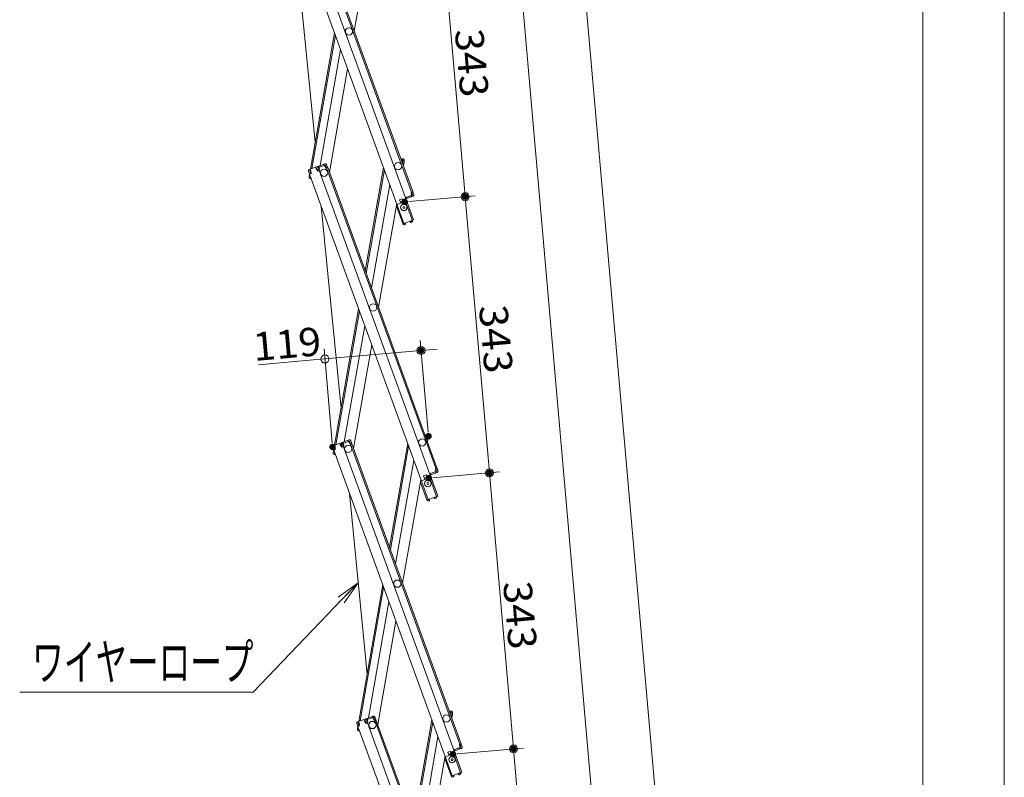
# Model space of a CAD drawing. Units: millimetres. Extents: x -2000 to 2000, y -1385 to 1385.
# Drawn here: x -289 to 320, y -85 to 384 of the extents above; entities that cross this region are included whole.
import ezdxf

# ---------------------------------------------------------------- set-up
doc = ezdxf.new("R2010")
doc.units = ezdxf.units.MM
doc.header["$LTSCALE"] = 10
doc.layers.add('sunpou', color=7, linetype='Continuous')
doc.styles.add('ＭＳ ゴシック', font='txt', dxfattribs={"height": 1})

# ---------------------------------------------------------------- blocks, each defined once
blk = doc.blocks.new('_ORIGIN_0-2_')
at = {"layer": 'sunpou', "color": 1, "linetype": 'Continuous', "lineweight": 5}
blk.add_line((0, 0), (-1, 0), dxfattribs=at)
blk.add_circle((0, 0), 0.5, dxfattribs=at)
blk = doc.blocks.new('_OPEN_0-2_')
at = {"layer": 'sunpou', "color": 4, "linetype": 'Continuous', "lineweight": 5}
for p, q in [((-1, 0.167), (0, 0)), ((0, 0), (-1, -0.167)), ((0, 0), (-1, 0))]:
    blk.add_line(p, q, dxfattribs=at)

msp = doc.modelspace()

# ---------------------------------------------------------------- linework, layer by layer
at = {"color": 4, "linetype": 'Continuous', "lineweight": 5}
for p, q in [((-114.54, 463.15), (-46.96, 277.46)), ((-113.79, 463.42), (-46.21, 277.74)), ((-124.97, 459.35), (-51.7, 258.02)), ((-119.01, 461.52), (-45.73, 260.19)), ((-106.63, 308.09), (-120.1, 445.97)), ((-71.1, 441.07), (-82.38, 377.11)), ((-109.53, 291.66), (-94.65, 376.03)), ((-108.66, 291.98), (-94.1, 374.53)), ((-103.5, 293.85), (-90.85, 365.6)), ((-97.79, 289.71), (-86.51, 353.67)), ((-105.76, 293.03), (-110.22, 291.41)), ((-106, 291.88), (-106.34, 292.82)), ((-100.54, 294.93), (-105, 293.31)), ((-100.27, 294.18), (-104.73, 292.55)), ((-104.73, 292.55), (-104.15, 290.96)), ((-104.73, 292.55), (-104.15, 290.96)), ((-104.14, 292.77), (-104.42, 293.52)), ((-103.91, 292.85), (-104.18, 293.6)), ((-104.07, 292.58), (-104.14, 292.77)), ((-104.07, 292.58), (-103.88, 290.79)), ((-101.09, 293.88), (-101.36, 294.63)), ((-100.85, 293.96), (-101.13, 294.72)), ((-100.79, 293.78), (-100.85, 293.96)), ((-100.79, 293.78), (-99.79, 292.28)), ((-100.27, 294.18), (-99.69, 292.58)), ((-99.79, 292.28), (-98.85, 292.62)), ((-99.69, 292.58), (-98.93, 292.85)), ((-99.6, 292.35), (-32.02, 106.66)), ((-99.51, 294.45), (-98.93, 292.85)), ((-98.85, 292.62), (-31.26, 106.94)), ((-64.29, 292.64), (-75.57, 228.67)), ((-53.66, 298.21), (-52.09, 297.93)), ((-52.88, 297.06), (-52.7, 298.04)), ((-52.88, 297.06), (-52.8, 295.85)), ((-52.23, 297.15), (-52.84, 297.26)), ((-52.57, 295.23), (-51.78, 295.09)), ((-52.23, 297.15), (-52.52, 295.47)), ((-52.52, 295.47), (-51.74, 295.33)), ((-51.56, 296.32), (-52.02, 293.71)), ((-51.44, 297.01), (-51.74, 295.33)), ((-51.56, 296.32), (-51.74, 295.33)), ((-51.56, 296.32), (-51.74, 295.33)), ((-110.7, 290.38), (-110.12, 288.78)), ((-110.46, 289.72), (-110.12, 288.78)), ((-110.38, 286.8), (-110.09, 288.47)), ((-110.26, 287.49), (-110.09, 288.47)), ((-109.36, 289.06), (-110.12, 288.78)), ((-110.09, 288.47), (-110.03, 288.82)), ((-110, 288.46), (-110.09, 288.47)), ((-109.09, 288.89), (-110.03, 288.55)), ((-110.03, 288.55), (-36.75, 87.22)), ((-109.95, 290.66), (-109.36, 290.87)), ((-109.95, 290.66), (-109.36, 289.06)), ((-109.78, 290.21), (-109.69, 290.75)), ((-109.29, 290.68), (-109.63, 291.62)), ((-109.6, 286.66), (-109.51, 287.13)), ((-109.6, 286.66), (-109.32, 286.61)), ((-109.29, 290.68), (-109.09, 288.89)), ((-105.48, 292.28), (-106.07, 292.07)), ((-106, 291.88), (-105, 290.38)), ((-105.48, 292.28), (-104.9, 290.68)), ((-103.88, 290.79), (-105, 290.38)), ((-104.9, 290.68), (-104.15, 290.96)), ((-104.49, 291.9), (-104.15, 290.96)), ((-103.88, 290.79), (-104.06, 290.72)), ((-104.06, 290.72), (-30.79, 89.39)), ((-75.03, 227.17), (-63.75, 291.13)), ((-109.73, 285.87), (-109.01, 285.74)), ((-109.09, 285.95), (-109.12, 285.76)), ((-60.5, 282.21), (-71.78, 218.24)), ((-50.35, 274.36), (-50.82, 274.19)), ((-50.35, 274.36), (-50.01, 273.42)), ((-46.29, 275.63), (-50.29, 274.18)), ((-46.95, 275.39), (-50.29, 274.18)), ((-46.02, 274.88), (-50.01, 273.42)), ((-47.15, 277.39), (-46.21, 277.74)), ((-46.95, 275.6), (-47.15, 277.39)), ((-47.11, 275.33), (-46.84, 274.58)), ((-46.95, 275.6), (-46.88, 275.42)), ((-46.88, 275.42), (-46.61, 274.66)), ((-46.87, 277.23), (-46.12, 277.5)), ((-46.29, 275.63), (-46.87, 277.23)), ((-45.54, 275.9), (-46.12, 277.5)), ((-46.12, 277.5), (-45.78, 276.56)), ((-90.56, 143.67), (-102.77, 268.6)), ((-56.15, 270.27), (-67.43, 206.31)), ((-52.4, 257.92), (-56.32, 268.68)), ((-52.8, 273.26), (-54.44, 272.66)), ((-54.44, 272.66), (-53.66, 270.5)), ((-52.29, 271.85), (-53.93, 271.25)), ((-52.8, 273.26), (-52.01, 271.1)), ((-50.48, 273.25), (-45.73, 260.19)), ((-52.4, 257.92), (-51.75, 258.16)), ((-52.34, 257.73), (-52.4, 257.92)), ((-45.73, 260.19), (-51.7, 258.02)), ((-51.58, 258.01), (-51.6, 258.05)), ((-50.76, 258.08), (-51.58, 258.01)), ((-50.94, 257.26), (-51.51, 257.21)), ((-50.94, 257.26), (-50.71, 257.53)), ((-50.76, 258.08), (-50.71, 257.53)), ((-47.89, 259.12), (-47.21, 259.6)), ((-47.89, 259.12), (-47.58, 258.67)), ((-47.58, 258.67), (-47.23, 258.61)), ((-47.21, 259.6), (-47.23, 259.64)), ((-47.23, 258.61), (-46.76, 258.94)), ((-46.46, 259.87), (-46.48, 259.92)), ((-94.58, 120.86), (-79.71, 205.23)), ((-93.72, 121.18), (-79.16, 203.73)), ((-88.56, 123.05), (-75.91, 194.8)), ((-82.84, 118.91), (-71.57, 182.87)), ((-90.81, 122.23), (-95.28, 120.61)), ((-91.06, 121.08), (-91.4, 122.02)), ((-85.6, 124.13), (-90.06, 122.51)), ((-85.32, 123.38), (-89.79, 121.75)), ((-89.2, 121.97), (-89.47, 122.72)), ((-88.96, 122.05), (-89.24, 122.81)), ((-89.13, 121.78), (-89.2, 121.97)), ((-86.15, 123.08), (-86.42, 123.83)), ((-85.91, 123.16), (-86.18, 123.92)), ((-85.84, 122.98), (-85.91, 123.16)), ((-85.84, 122.98), (-84.84, 121.48)), ((-85.32, 123.38), (-84.74, 121.78)), ((-84.84, 121.48), (-83.9, 121.82)), ((-84.74, 121.78), (-83.99, 122.05)), ((-84.57, 123.65), (-83.99, 122.05)), ((-83.9, 121.82), (-16.32, -63.86)), ((-49.35, 121.84), (-60.63, 57.87)), ((-38.72, 127.41), (-37.15, 127.14)), ((-37.94, 126.26), (-37.76, 127.24)), ((-37.94, 126.26), (-37.86, 125.05)), ((-37.28, 126.35), (-37.9, 126.46)), ((-37.63, 124.43), (-36.84, 124.29)), ((-37.28, 126.35), (-37.58, 124.67)), ((-37.58, 124.67), (-36.79, 124.53)), ((-36.62, 125.52), (-37.08, 122.91)), ((-36.5, 126.21), (-36.79, 124.53)), ((-36.62, 125.52), (-36.79, 124.53)), ((-36.62, 125.52), (-36.79, 124.53)), ((-95.75, 119.58), (-95.17, 117.98)), ((-95.51, 118.92), (-95.17, 117.98)), ((-95.44, 116), (-95.15, 117.67)), ((-95.32, 116.69), (-95.15, 117.67)), ((-94.42, 118.26), (-95.17, 117.98)), ((-95.15, 117.67), (-95.08, 118.02)), ((-95.05, 117.66), (-95.15, 117.67)), ((-94.15, 118.09), (-95.09, 117.75)), ((-95.09, 117.75), (-21.81, -83.58)), ((-95, 119.86), (-94.41, 120.07)), ((-95, 119.86), (-94.42, 118.26)), ((-94.84, 119.41), (-94.74, 119.95)), ((-94.35, 119.88), (-94.69, 120.82)), ((-94.65, 115.86), (-94.57, 116.33)), ((-94.65, 115.86), (-94.38, 115.81)), ((-94.35, 119.88), (-94.15, 118.09)), ((-90.54, 121.48), (-91.13, 121.27)), ((-91.06, 121.08), (-90.06, 119.58)), ((-90.54, 121.48), (-89.96, 119.88)), ((-88.93, 119.99), (-90.06, 119.58)), ((-89.96, 119.88), (-89.21, 120.16)), ((-89.79, 121.75), (-89.21, 120.16)), ((-89.79, 121.75), (-89.21, 120.16)), ((-89.55, 121.1), (-89.21, 120.16)), ((-89.13, 121.78), (-88.93, 119.99)), ((-88.93, 119.99), (-89.12, 119.92)), ((-89.12, 119.92), (-15.84, -81.41)), ((-84.66, 121.55), (-17.07, -64.14)), ((-60.08, 56.37), (-48.8, 120.33)), ((-94.79, 115.07), (-94.07, 114.94)), ((-94.14, 115.15), (-94.18, 114.96)), ((-45.56, 111.41), (-56.83, 47.44)), ((-35.41, 103.56), (-35.88, 103.39)), ((-35.41, 103.56), (-35.07, 102.62)), ((-31.35, 104.83), (-35.34, 103.38)), ((-32.01, 104.59), (-35.34, 103.38)), ((-31.08, 104.08), (-35.07, 102.62)), ((-32.2, 106.59), (-31.26, 106.94)), ((-32.01, 104.8), (-32.2, 106.59)), ((-32.17, 104.53), (-31.9, 103.78)), ((-32.01, 104.8), (-31.94, 104.62)), ((-31.94, 104.62), (-31.66, 103.86)), ((-31.93, 106.43), (-31.18, 106.7)), ((-31.35, 104.83), (-31.93, 106.43)), ((-30.6, 105.1), (-31.18, 106.7)), ((-31.18, 106.7), (-30.84, 105.76)), ((-41.21, 99.47), (-52.49, 35.51)), ((-37.46, 87.12), (-41.38, 97.88)), ((-37.86, 102.46), (-39.5, 101.86)), ((-39.5, 101.86), (-38.71, 99.7)), ((-37.34, 101.05), (-38.99, 100.45)), ((-37.86, 102.46), (-37.07, 100.3)), ((-35.54, 102.45), (-30.79, 89.39)), ((-74.49, -20.75), (-85.44, 91.24)), ((-37.46, 87.12), (-36.8, 87.36)), ((-37.39, 86.93), (-37.46, 87.12)), ((-30.79, 89.39), (-36.75, 87.22)), ((-36.64, 87.21), (-36.66, 87.25)), ((-35.82, 87.28), (-36.64, 87.21)), ((-36, 86.46), (-36.57, 86.41)), ((-36, 86.46), (-35.77, 86.73)), ((-35.82, 87.28), (-35.77, 86.73)), ((-32.95, 88.32), (-32.27, 88.8)), ((-32.95, 88.32), (-32.63, 87.87)), ((-32.63, 87.87), (-32.29, 87.81)), ((-32.27, 88.8), (-32.29, 88.84)), ((-32.29, 87.81), (-31.81, 88.14)), ((-31.52, 89.07), (-31.54, 89.12)), ((-79.64, -49.94), (-64.76, 34.43)), ((-78.77, -49.62), (-64.22, 32.93)), ((-73.62, -47.75), (-60.97, 24)), ((-67.9, -51.89), (-56.62, 12.07)), ((-75.87, -48.57), (-80.33, -50.19)), ((-70.65, -46.67), (-75.12, -48.29)), ((-70.38, -47.42), (-74.84, -49.05)), ((-74.26, -48.83), (-74.53, -48.08)), ((-74.02, -48.75), (-74.3, -47.99)), ((-71.2, -47.72), (-71.48, -46.97)), ((-70.97, -47.63), (-71.24, -46.88)), ((-70.9, -47.82), (-70.97, -47.63)), ((-70.9, -47.82), (-69.9, -49.32)), ((-70.38, -47.42), (-69.8, -49.02)), ((-69.63, -47.15), (-69.05, -48.74)), ((-23.77, -43.39), (-22.2, -43.66)), ((-22.99, -44.54), (-22.82, -43.56)), ((-22.99, -44.54), (-22.92, -45.75)), ((-22.34, -44.45), (-22.96, -44.34)), ((-22.69, -46.37), (-21.89, -46.51)), ((-22.34, -44.45), (-22.64, -46.13)), ((-22.64, -46.13), (-21.85, -46.27)), ((-21.68, -45.28), (-22.14, -47.89)), ((-21.55, -44.59), (-21.85, -46.27)), ((-21.68, -45.28), (-21.85, -46.27)), ((-21.68, -45.28), (-21.85, -46.27)), ((-80.81, -51.22), (-80.23, -52.81)), ((-80.57, -51.87), (-80.23, -52.81)), ((-80.5, -54.8), (-80.2, -53.13)), ((-80.38, -54.11), (-80.2, -53.13)), ((-79.48, -52.54), (-80.23, -52.81)), ((-80.2, -53.13), (-80.14, -52.78)), ((-80.11, -53.14), (-80.2, -53.13)), ((-79.2, -52.71), (-80.14, -53.05)), ((-80.14, -53.05), (-6.87, -254.38)), ((-80.06, -50.94), (-79.47, -50.73)), ((-80.06, -50.94), (-79.48, -52.54)), ((-79.9, -51.39), (-79.8, -50.85)), ((-79.4, -50.92), (-79.75, -49.98)), ((-79.71, -54.94), (-79.63, -54.47)), ((-79.4, -50.92), (-79.2, -52.71)), ((-76.11, -49.72), (-76.46, -48.78)), ((-75.6, -49.32), (-76.18, -49.53)), ((-76.11, -49.72), (-75.12, -51.22)), ((-75.6, -49.32), (-75.01, -50.92)), ((-73.99, -50.81), (-75.12, -51.22)), ((-75.01, -50.92), (-74.26, -50.64)), ((-74.84, -49.05), (-74.26, -50.64)), ((-74.84, -49.05), (-74.26, -50.64)), ((-74.6, -49.7), (-74.26, -50.64)), ((-74.19, -49.02), (-74.26, -48.83)), ((-74.19, -49.02), (-73.99, -50.81)), ((-73.99, -50.81), (-74.18, -50.88)), ((-74.18, -50.88), (-0.9, -252.21)), ((-69.9, -49.32), (-68.96, -48.98)), ((-69.8, -49.02), (-69.05, -48.74)), ((-69.71, -49.25), (-2.13, -234.94)), ((-68.96, -48.98), (-1.38, -234.66)), ((-34.41, -48.96), (-45.69, -112.93)), ((-45.14, -114.43), (-33.86, -50.47)), ((-79.85, -55.73), (-79.12, -55.86)), ((-79.71, -54.94), (-79.44, -54.99)), ((-79.2, -55.65), (-79.23, -55.84)), ((-30.61, -59.39), (-41.89, -123.36)), ((-16.41, -65.97), (-20.4, -67.42)), ((-17.06, -66.21), (-20.4, -67.42)), ((-16.13, -66.72), (-20.13, -68.17)), ((-17.26, -64.21), (-16.32, -63.86)), ((-17.06, -66), (-17.26, -64.21)), ((-17.23, -66.27), (-16.95, -67.02)), ((-17.06, -66), (-16.99, -66.18)), ((-16.99, -64.37), (-16.24, -64.1)), ((-16.41, -65.97), (-16.99, -64.37)), ((-16.99, -66.18), (-16.72, -66.93)), ((-15.65, -65.7), (-16.24, -64.1)), ((-16.24, -64.1), (-15.89, -65.04)), ((-26.27, -71.33), (-37.55, -135.29)), ((-22.52, -83.68), (-26.43, -72.92)), ((-22.91, -68.34), (-24.56, -68.94)), ((-24.56, -68.94), (-23.77, -71.1)), ((-22.4, -69.75), (-24.05, -70.35)), ((-22.91, -68.34), (-22.13, -70.5)), ((-20.47, -67.24), (-20.94, -67.41)), ((-20.6, -68.35), (-15.84, -81.41)), ((-20.47, -67.24), (-20.13, -68.17)), ((-22.52, -83.68), (-21.86, -83.44)), ((-22.45, -83.87), (-22.52, -83.68)), ((-15.84, -81.41), (-21.81, -83.58)), ((-21.7, -83.59), (-21.72, -83.55)), ((-20.87, -83.52), (-21.7, -83.59)), ((-21.05, -84.34), (-21.63, -84.39)), ((-21.05, -84.34), (-20.83, -84.07)), ((-20.87, -83.52), (-20.83, -84.07)), ((-18.01, -82.48), (-17.33, -82)), ((-18.01, -82.48), (-17.69, -82.93)), ((-17.69, -82.93), (-17.34, -82.99)), ((-17.33, -82), (-17.35, -81.95)), ((-17.34, -82.99), (-16.87, -82.66)), ((-16.58, -81.73), (-16.59, -81.68))]:
    msp.add_line(p, q, dxfattribs=at)
for centre, radius in [((-85.65, 376.82), 2.25), ((-55.3, 293.42), 2.25), ((-101.06, 289.42), 2.25), ((-101.06, 289.42), 2.25), ((-51.81, 267.98), 2), ((-51.81, 267.98), 0.6), ((-70.71, 206.02), 2.25), ((-40.35, 122.62), 2.25), ((-86.12, 118.62), 2.25), ((-86.12, 118.62), 2.25), ((-36.87, 97.18), 2), ((-36.87, 97.18), 0.6), ((-55.76, 35.22), 2.25), ((-25.41, -48.18), 2.25), ((-71.18, -52.18), 2.25), ((-71.18, -52.18), 2.25), ((-21.92, -73.62), 2), ((-21.92, -73.62), 0.6)]:
    msp.add_circle(centre, radius, dxfattribs=at)
for centre, start, end in [((-105.48, 292.28), 20, 110), ((-104.73, 292.55), 110, 140), ((-100.27, 294.18), 20, 110), ((-52.23, 297.15), 350, 80), ((-109.95, 290.66), 110, 200), ((-109.6, 286.66), 170, 260), ((-46.29, 275.63), 290, 20), ((-55.57, 268.95), 117.18076, 200), ((-51.58, 258.01), 200, 275), ((-47.21, 259.6), 305, 20), ((-90.54, 121.48), 20, 110), ((-89.79, 121.75), 110, 140), ((-85.32, 123.38), 20, 110), ((-37.28, 126.35), 350, 80), ((-95, 119.86), 110, 200), ((-94.65, 115.86), 170, 260), ((-31.35, 104.83), 290, 20), ((-40.63, 98.15), 117.18076, 200), ((-36.64, 87.21), 200, 275), ((-32.27, 88.8), 305, 20), ((-75.6, -49.32), 20, 110), ((-74.84, -49.05), 110, 140), ((-70.38, -47.42), 20, 110), ((-22.34, -44.45), 350, 80), ((-80.06, -50.94), 110, 200), ((-79.71, -54.94), 170, 260), ((-16.41, -65.97), 290, 20), ((-25.68, -72.64), 117.18076, 200), ((-21.7, -83.59), 200, 275), ((-17.33, -82), 305, 20)]:
    msp.add_arc(centre, 0.8, start, end, dxfattribs=at)
at = {"layer": 'DEFPOINTS', "color": 7, "linetype": 'Continuous', "lineweight": 5}
for p, q in [((-51.47, 271.3), (-55.84, 269.71)), ((-46.48, 259.92), (-50.45, 270.82)), ((-36.53, 100.5), (-40.9, 98.91)), ((-31.54, 89.12), (-35.5, 100.02)), ((-21.59, -70.3), (-25.96, -71.89)), ((-16.59, -81.68), (-20.56, -70.78))]:
    msp.add_line(p, q, dxfattribs=at)
at = {"layer": 'DEFPOINTS', "color": 7, "linetype": 'Continuous', "lineweight": 5, "const_width": 2}
for points in [[(-12.75, 274.62, 0.414214), (-13.75, 275.62, 0.414214), (-14.75, 274.62, 0.414214), (-13.75, 273.62, 0.414214)], [(-50.2, 271.34, 0.414214), (-51.2, 272.34, 0.414214), (-52.2, 271.34, 0.414214), (-51.2, 270.34, 0.414214)], [(-50.2, 271.34, 0.414214), (-51.2, 272.34, 0.414214), (-52.2, 271.34, 0.414214), (-51.2, 270.34, 0.414214)], [(-40.13, 179.42, 0.414214), (-41.13, 180.42, 0.414214), (-42.13, 179.42, 0.414214), (-41.13, 178.42, 0.414214)], [(-35.49, 126.42, 0.414214), (-36.49, 127.42, 0.414214), (-37.49, 126.42, 0.414214), (-36.49, 125.42, 0.414214)], [(-94.8, 119.79, 0.414214), (-95.8, 120.79, 0.414214), (-96.8, 119.79, 0.414214), (-95.8, 118.79, 0.414214)], [(2.19, 103.82, 0.414214), (1.19, 104.82, 0.414214), (0.19, 103.82, 0.414214), (1.19, 102.82, 0.414214)], [(-35.26, 100.55, 0.414214), (-36.26, 101.55, 0.414214), (-37.26, 100.55, 0.414214), (-36.26, 99.55, 0.414214)], [(-35.26, 100.55, 0.414214), (-36.26, 101.55, 0.414214), (-37.26, 100.55, 0.414214), (-36.26, 99.55, 0.414214)], [(17.14, -66.98, 0.414214), (16.14, -65.98, 0.414214), (15.14, -66.98, 0.414214), (16.14, -67.98, 0.414214)], [(-20.31, -70.25, 0.414214), (-21.31, -69.25, 0.414214), (-22.31, -70.25, 0.414214), (-21.31, -71.25, 0.414214)], [(-20.31, -70.25, 0.414214), (-21.31, -69.25, 0.414214), (-22.31, -70.25, 0.414214), (-21.31, -71.25, 0.414214)]]:
    msp.add_lwpolyline(points, format="xyb", close=True, dxfattribs=at)
at = {"layer": 'DEFPOINTS', "color": 7, "linetype": 'Continuous', "lineweight": 5}
for centre in [(-51.2, 270.54), (-36.26, 99.75), (-21.31, -71.05)]:
    msp.add_arc(centre, 0.8, 20, 110.00175, dxfattribs=at)
at = {"layer": 'sunpou', "color": 1, "linetype": 'Continuous', "lineweight": 5}
for p, q in [((319.66, -1340.05), (319.66, 851.5)), ((23.11, 827.01), (189.9, -1079.4)), ((269.34, 812.25), (269.34, -1090.05)), ((2.36, 615.22), (150.92, -1082.81)), ((-28.26, 440.44), (-14.19, 279.6)), ((-48.71, 271.56), (-7.52, 275.17)), ((-48.71, 271.56), (-7.52, 275.17)), ((-13.31, 269.64), (0.76, 108.8)), ((-36.71, 128.91), (-41.67, 185.65)), ((-96.02, 122.28), (-101.11, 180.45)), ((-41.13, 179.42), (-100.56, 174.22)), ((-36.14, 179.86), (-31.16, 180.29)), ((-105.54, 173.79), (-141.65, 170.63)), ((-33.77, 100.76), (7.42, 104.37)), ((-33.77, 100.76), (7.42, 104.37)), ((1.63, 98.84), (15.7, -62)), ((-18.82, -70.04), (22.36, -66.43)), ((-18.82, -70.04), (22.36, -66.43)), ((16.57, -71.96), (30.64, -232.8))]:
    msp.add_line(p, q, dxfattribs=at)
at = {"layer": 'sunpou', "color": 7, "linetype": 'Continuous', "lineweight": 18}
for p, q in [((-145.01, -31.96), (-80.72, 35.1)), ((-289.34, -31.96), (-145.01, -31.96))]:
    msp.add_line(p, q, dxfattribs=at)

# ---------------------------------------------------------------- block references
at = {"layer": 'sunpou', "color": 1, "linetype": 'Continuous', "lineweight": 5, "xscale": 5, "yscale": 5}
for p, rotation in [((-13.75, 274.62), 275.0000000000783), ((-13.75, 274.62), 95.00000000007826), ((-100.56, 174.22), 5.000000000024283), ((-41.13, 179.42), 185.0000000000243), ((1.19, 103.82), 275.0000000000783), ((1.19, 103.82), 95.00000000007826), ((16.14, -66.98), 275.0000000000783), ((16.14, -66.98), 95.00000000007826)]:
    msp.add_blockref('_ORIGIN_0-2_', p, dxfattribs=dict(at, rotation=rotation))
at = {"layer": 'sunpou', "color": 7, "linetype": 'Continuous', "lineweight": 18, "xscale": 15, "yscale": 15, "rotation": 45.76436299054876}
msp.add_blockref('_OPEN_0-2_', (-80.02, 35.82), dxfattribs=at)

# ---------------------------------------------------------------- texts
at = {"layer": 'sunpou', "color": 2, "linetype": 'Continuous', "lineweight": 18, "style": 'ＭＳ ゴシック', "width": 1.062422}
for s, rotation, p in [('343', 275, (-20.25, 377.67)), ('343', 275, (-5.31, 206.87)), ('119', 5, (-144.32, 172.91)), ('343', 275, (9.63, 36.07))]:
    msp.add_text(s, height=17.526, rotation=rotation, dxfattribs=at).set_placement(p)
at = {"layer": 'sunpou', "color": 3, "linetype": 'Continuous', "lineweight": 18, "style": 'ＭＳ ゴシック', "width": 0.637595}
msp.add_text('ワイヤーロープ', height=22.479, dxfattribs=at).set_placement((-281.61, -24.46))

doc.saveas('drawing.dxf')
